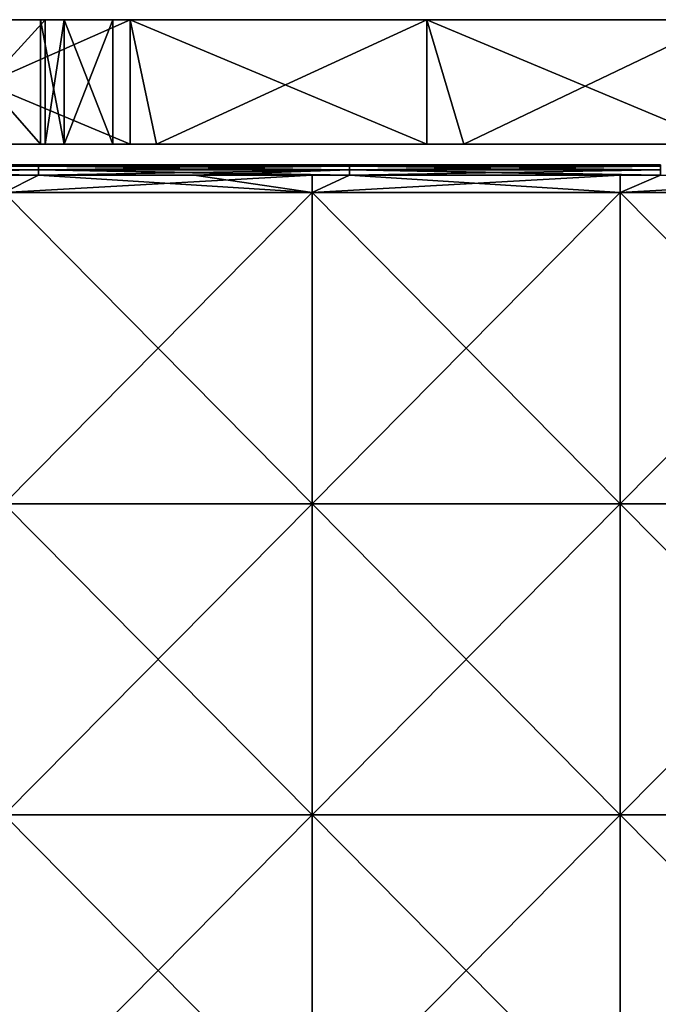
# Model space of a CAD drawing. Units: millimetres. Extents: x -301 to 301, y -368 to 12.
# Drawn here: x 61 to 123, y -83 to 12 of the extents above; entities that cross this region are included whole.
import ezdxf

# ---------------------------------------------------------------- set-up
doc = ezdxf.new("R2010")
doc.units = ezdxf.units.MM
doc.header["$LTSCALE"] = 65.185185
for name, color, linetype in [('1', 7, 'CONTINUOUS'), ('12', 7, 'CONTINUOUS'), ('14', 7, 'CONTINUOUS'), ('2', 7, 'CONTINUOUS'), ('33', 7, 'CONTINUOUS'), ('34', 7, 'CONTINUOUS'), ('35', 7, 'CONTINUOUS'), ('36', 7, 'CONTINUOUS'), ('37', 7, 'CONTINUOUS'), ('4', 7, 'CONTINUOUS'), ('6', 7, 'CONTINUOUS'), ('9', 7, 'CONTINUOUS')]:
    doc.layers.add(name, color=color, linetype=linetype)

msp = doc.modelspace()

# ---------------------------------------------------------------- linework, layer by layer
at = {"layer": '1', "color": 9, "linetype": 'Continuous', "true_color": 0xabd4cd}
for points in [[(71.667, 12), (43, 12), (71.667, 12, 24.55), (71.667, 12)], [(71.667, 12, 24.55), (43, 12), (43, 12, 24.55), (71.667, 12, 24.55)], [(71.667, 12, 24.55), (43, 12, 24.55), (63.012, 12, 54.016), (71.667, 12, 24.55)], [(63.012, 12, 54.016), (43, 12, 24.55), (52.501, 12, 44.69), (63.012, 12, 54.016)], [(71.667, 12, 384.91), (52.501, 12, 365.31), (43, 12, 384.91), (71.667, 12, 384.91)], [(71.667, 12, 384.91), (43, 12, 384.91), (71.667, 12, 414.94), (71.667, 12, 384.91)], [(71.667, 12, 414.94), (43, 12, 384.91), (43, 12, 414.94), (71.667, 12, 414.94)], [(71.667, 12, 414.94), (43, 12, 414.94), (71.667, 12, 444.97), (71.667, 12, 414.94)], [(71.667, 12, 444.97), (43, 12, 414.94), (43, 12, 444.97), (71.667, 12, 444.97)], [(71.667, 12, 444.97), (43, 12, 444.97), (71.667, 12, 475), (71.667, 12, 444.97)], [(71.667, 12, 475), (43, 12, 444.97), (43, 12, 475), (71.667, 12, 475)], [(71.667, 12, 475), (43, 12, 475), (71.667, 12, 505), (71.667, 12, 475)], [(71.667, 12, 505), (43, 12, 475), (43, 12, 505), (71.667, 12, 505)], [(63.469, 12, 355.359), (52.501, 12, 365.31), (71.667, 12, 384.91), (63.469, 12, 355.359)], [(92.217, 12, 54.58), (71.667, 12, 24.55), (63.012, 12, 54.016), (92.217, 12, 54.58)], [(92.217, 12, 54.58), (63.012, 12, 54.016), (65.31, 12, 57.499), (92.217, 12, 54.58)], [(92.69, 12, 354.88), (63.469, 12, 355.359), (71.667, 12, 384.91), (92.69, 12, 354.88)], [(63.469, 12, 355.359), (92.69, 12, 354.88), (65.31, 12, 352.501), (63.469, 12, 355.359)], [(70, 12, 75), (92.217, 12, 54.58), (65.31, 12, 57.499), (70, 12, 75)], [(65.31, 12, 352.501), (92.69, 12, 354.88), (70, 12, 335), (65.31, 12, 352.501)], [(98.875, 12, 84.61), (92.217, 12, 54.58), (70, 12, 75), (98.875, 12, 84.61)], [(70, 12, 335), (92.69, 12, 354.88), (70, 12, 324.85), (70, 12, 335)], [(70, 12, 324.85), (92.69, 12, 354.88), (98.875, 12, 324.85), (70, 12, 324.85)], [(70, 12, 324.85), (98.875, 12, 324.85), (70, 12, 309.835), (70, 12, 324.85)], [(70, 12, 309.835), (98.875, 12, 324.85), (70, 12, 294.82), (70, 12, 309.835)], [(70, 12, 294.82), (98.875, 12, 324.85), (98.875, 12, 294.82), (70, 12, 294.82)], [(70, 12, 294.82), (98.875, 12, 294.82), (70, 12, 279.805), (70, 12, 294.82)], [(70, 12, 279.805), (98.875, 12, 294.82), (70, 12, 264.79), (70, 12, 279.805)], [(70, 12, 264.79), (98.875, 12, 294.82), (98.875, 12, 264.79), (70, 12, 264.79)], [(70, 12, 264.79), (98.875, 12, 264.79), (70, 12, 234.76), (70, 12, 264.79)], [(70, 12, 234.76), (98.875, 12, 264.79), (98.875, 12, 234.76), (70, 12, 234.76)], [(70, 12, 234.76), (98.875, 12, 234.76), (70, 12, 204.73), (70, 12, 234.76)], [(70, 12, 204.73), (98.875, 12, 234.76), (98.875, 12, 204.73), (70, 12, 204.73)], [(70, 12, 204.73), (98.875, 12, 204.73), (70, 12, 189.715), (70, 12, 204.73)], [(70, 12, 189.715), (98.875, 12, 204.73), (70, 12, 174.7), (70, 12, 189.715)], [(70, 12, 174.7), (98.875, 12, 204.73), (98.875, 12, 174.7), (70, 12, 174.7)], [(70, 12, 174.7), (98.875, 12, 174.7), (70, 12, 144.67), (70, 12, 174.7)], [(70, 12, 144.67), (98.875, 12, 174.7), (98.875, 12, 144.67), (70, 12, 144.67)], [(70, 12, 144.67), (98.875, 12, 144.67), (70, 12, 129.655), (70, 12, 144.67)], [(70, 12, 129.655), (98.875, 12, 144.67), (70, 12, 114.64), (70, 12, 129.655)], [(70, 12, 114.64), (98.875, 12, 144.67), (98.875, 12, 114.64), (70, 12, 114.64)], [(70, 12, 114.64), (98.875, 12, 114.64), (70, 12, 84.61), (70, 12, 114.64)], [(70, 12, 84.61), (98.875, 12, 114.64), (98.875, 12, 84.61), (70, 12, 84.61)], [(70, 12, 84.61), (98.875, 12, 84.61), (70, 12, 75), (70, 12, 84.61)], [(100.333, 12), (71.667, 12), (100.333, 12, 24.55), (100.333, 12)], [(100.333, 12, 24.55), (71.667, 12), (71.667, 12, 24.55), (100.333, 12, 24.55)], [(100.333, 12, 24.55), (71.667, 12, 24.55), (92.217, 12, 54.58), (100.333, 12, 24.55)], [(100.333, 12, 384.91), (92.69, 12, 354.88), (71.667, 12, 384.91), (100.333, 12, 384.91)], [(100.333, 12, 384.91), (71.667, 12, 384.91), (100.333, 12, 414.94), (100.333, 12, 384.91)], [(100.333, 12, 414.94), (71.667, 12, 384.91), (71.667, 12, 414.94), (100.333, 12, 414.94)], [(100.333, 12, 414.94), (71.667, 12, 414.94), (100.333, 12, 444.97), (100.333, 12, 414.94)], [(100.333, 12, 444.97), (71.667, 12, 414.94), (71.667, 12, 444.97), (100.333, 12, 444.97)], [(100.333, 12, 444.97), (71.667, 12, 444.97), (100.333, 12, 475), (100.333, 12, 444.97)], [(100.333, 12, 475), (71.667, 12, 444.97), (71.667, 12, 475), (100.333, 12, 475)], [(100.333, 12, 475), (71.667, 12, 475), (100.333, 12, 505), (100.333, 12, 475)], [(100.333, 12, 505), (71.667, 12, 475), (71.667, 12, 505), (100.333, 12, 505)], [(122.043, 12, 54.58), (100.333, 12, 24.55), (92.217, 12, 54.58), (122.043, 12, 54.58)], [(122.043, 12, 54.58), (92.217, 12, 54.58), (98.875, 12, 84.61), (122.043, 12, 54.58)], [(122.448, 12, 354.88), (92.69, 12, 354.88), (100.333, 12, 384.91), (122.448, 12, 354.88)], [(92.69, 12, 354.88), (122.448, 12, 354.88), (98.875, 12, 324.85), (92.69, 12, 354.88)], [(122.043, 12, 54.58), (98.875, 12, 84.61), (127.75, 12, 84.61), (122.043, 12, 54.58)], [(98.875, 12, 324.85), (122.448, 12, 354.88), (127.75, 12, 324.85), (98.875, 12, 324.85)], [(98.875, 12, 324.85), (127.75, 12, 324.85), (98.875, 12, 294.82), (98.875, 12, 324.85)], [(98.875, 12, 294.82), (127.75, 12, 324.85), (127.75, 12, 294.82), (98.875, 12, 294.82)], [(98.875, 12, 294.82), (127.75, 12, 294.82), (98.875, 12, 264.79), (98.875, 12, 294.82)], [(98.875, 12, 264.79), (127.75, 12, 294.82), (127.75, 12, 264.79), (98.875, 12, 264.79)], [(98.875, 12, 264.79), (127.75, 12, 264.79), (98.875, 12, 234.76), (98.875, 12, 264.79)], [(98.875, 12, 234.76), (127.75, 12, 264.79), (127.75, 12, 234.76), (98.875, 12, 234.76)], [(98.875, 12, 234.76), (127.75, 12, 234.76), (98.875, 12, 204.73), (98.875, 12, 234.76)], [(98.875, 12, 204.73), (127.75, 12, 234.76), (127.75, 12, 204.73), (98.875, 12, 204.73)], [(98.875, 12, 204.73), (127.75, 12, 204.73), (98.875, 12, 174.7), (98.875, 12, 204.73)], [(98.875, 12, 174.7), (127.75, 12, 204.73), (127.75, 12, 174.7), (98.875, 12, 174.7)], [(98.875, 12, 174.7), (127.75, 12, 174.7), (98.875, 12, 144.67), (98.875, 12, 174.7)], [(98.875, 12, 144.67), (127.75, 12, 174.7), (127.75, 12, 144.67), (98.875, 12, 144.67)], [(98.875, 12, 144.67), (127.75, 12, 144.67), (98.875, 12, 114.64), (98.875, 12, 144.67)], [(98.875, 12, 114.64), (127.75, 12, 144.67), (127.75, 12, 114.64), (98.875, 12, 114.64)], [(98.875, 12, 114.64), (127.75, 12, 114.64), (98.875, 12, 84.61), (98.875, 12, 114.64)], [(98.875, 12, 84.61), (127.75, 12, 114.64), (127.75, 12, 84.61), (98.875, 12, 84.61)], [(129, 12), (100.333, 12), (129, 12, 24.55), (129, 12)], [(129, 12, 24.55), (100.333, 12), (100.333, 12, 24.55), (129, 12, 24.55)], [(129, 12, 24.55), (100.333, 12, 24.55), (122.043, 12, 54.58), (129, 12, 24.55)], [(129, 12, 384.91), (122.448, 12, 354.88), (100.333, 12, 384.91), (129, 12, 384.91)], [(129, 12, 384.91), (100.333, 12, 384.91), (129, 12, 414.94), (129, 12, 384.91)], [(129, 12, 414.94), (100.333, 12, 384.91), (100.333, 12, 414.94), (129, 12, 414.94)], [(129, 12, 414.94), (100.333, 12, 414.94), (129, 12, 444.97), (129, 12, 414.94)], [(129, 12, 444.97), (100.333, 12, 414.94), (100.333, 12, 444.97), (129, 12, 444.97)], [(129, 12, 444.97), (100.333, 12, 444.97), (129, 12, 475), (129, 12, 444.97)], [(129, 12, 475), (100.333, 12, 444.97), (100.333, 12, 475), (129, 12, 475)], [(129, 12, 475), (100.333, 12, 475), (129, 12, 505), (129, 12, 475)], [(129, 12, 505), (100.333, 12, 475), (100.333, 12, 505), (129, 12, 505)], [(151.869, 12, 54.58), (129, 12, 24.55), (122.043, 12, 54.58), (151.869, 12, 54.58)], [(151.869, 12, 54.58), (122.043, 12, 54.58), (127.75, 12, 84.61), (151.869, 12, 54.58)], [(152.207, 12, 354.88), (122.448, 12, 354.88), (129, 12, 384.91), (152.207, 12, 354.88)], [(122.448, 12, 354.88), (152.207, 12, 354.88), (127.75, 12, 324.85), (122.448, 12, 354.88)]]:
    msp.add_3dface(points, dxfattribs=at)
at = {"layer": '12', "linetype": 'Continuous'}
for points in [[(63.012, 12, 54.016), (52.501, 12, 44.69), (63.012, 0, 54.016), (63.012, 12, 54.016)], [(52.501, 12, 44.69), (52.501, 0, 44.69), (63.012, 0, 54.016), (52.501, 12, 44.69)], [(65.31, 12, 57.499), (63.012, 12, 54.016), (65.31, 0, 57.499), (65.31, 12, 57.499)], [(63.012, 12, 54.016), (63.012, 0, 54.016), (65.31, 0, 57.499), (63.012, 12, 54.016)], [(70, 12, 75), (65.31, 12, 57.499), (70, 0, 75), (70, 12, 75)], [(70, 0, 75), (65.31, 12, 57.499), (65.31, 0, 57.499), (70, 0, 75)]]:
    msp.add_3dface(points, dxfattribs=at)
at = {"layer": '14', "linetype": 'Continuous'}
for points in [[(52.501, 12, 365.31), (63.469, 12, 355.359), (52.501, 0, 365.31), (52.501, 12, 365.31)], [(63.469, 12, 355.359), (63.469, 0, 355.359), (52.501, 0, 365.31), (63.469, 12, 355.359)], [(63.469, 12, 355.359), (65.31, 12, 352.501), (63.469, 0, 355.359), (63.469, 12, 355.359)], [(65.31, 12, 352.501), (65.31, 0, 352.501), (63.469, 0, 355.359), (65.31, 12, 352.501)], [(65.31, 12, 352.501), (70, 12, 335), (65.31, 0, 352.501), (65.31, 12, 352.501)], [(70, 12, 335), (70, 0, 335), (65.31, 0, 352.501), (70, 12, 335)]]:
    msp.add_3dface(points, dxfattribs=at)
at = {"layer": '2', "color": 9, "linetype": 'Continuous', "true_color": 0xabd4cd}
for points in [[(43, 0, 505), (44.526, 0, 475), (71.667, 0, 505), (43, 0, 505)], [(74.211, 0, 24.55), (52.501, 0, 44.69), (44.526, 0, 24.55), (74.211, 0, 24.55)], [(74.211, 0, 24.55), (44.526, 0, 24.55), (74.211, 0), (74.211, 0, 24.55)], [(74.211, 0), (44.526, 0, 24.55), (44.526, 0), (74.211, 0)], [(44.526, 0, 384.91), (63.469, 0, 355.359), (74.211, 0, 384.91), (44.526, 0, 384.91)], [(63.469, 0, 355.359), (44.526, 0, 384.91), (52.501, 0, 365.31), (63.469, 0, 355.359)], [(44.526, 0, 384.91), (74.211, 0, 384.91), (44.526, 0, 414.94), (44.526, 0, 384.91)], [(74.211, 0, 384.91), (74.211, 0, 414.94), (44.526, 0, 414.94), (74.211, 0, 384.91)], [(44.526, 0, 475), (74.211, 0, 475), (71.667, 0, 505), (44.526, 0, 475)], [(74.211, 0, 475), (44.526, 0, 475), (74.211, 0, 444.97), (74.211, 0, 475)], [(74.211, 0, 444.97), (44.526, 0, 475), (44.526, 0, 444.97), (74.211, 0, 444.97)], [(74.211, 0, 444.97), (44.526, 0, 444.97), (74.211, 0, 414.94), (74.211, 0, 444.97)], [(74.211, 0, 414.94), (44.526, 0, 444.97), (44.526, 0, 414.94), (74.211, 0, 414.94)], [(63.012, 0, 54.016), (52.501, 0, 44.69), (74.211, 0, 24.55), (63.012, 0, 54.016)], [(89.842, 0, 54.58), (63.012, 0, 54.016), (74.211, 0, 24.55), (89.842, 0, 54.58)], [(63.012, 0, 54.016), (89.842, 0, 54.58), (65.31, 0, 57.499), (63.012, 0, 54.016)], [(63.469, 0, 355.359), (65.31, 0, 352.501), (90.315, 0, 354.88), (63.469, 0, 355.359)], [(63.469, 0, 355.359), (90.315, 0, 354.88), (74.211, 0, 384.91), (63.469, 0, 355.359)], [(89.842, 0, 54.58), (70, 0, 75), (65.31, 0, 57.499), (89.842, 0, 54.58)], [(65.31, 0, 352.501), (70, 0, 335), (90.315, 0, 354.88), (65.31, 0, 352.501)], [(70, 0, 75), (89.842, 0, 54.58), (70, 0, 84.61), (70, 0, 75)], [(70, 0, 84.61), (89.842, 0, 54.58), (96.5, 0, 84.61), (70, 0, 84.61)], [(70, 0, 84.61), (96.5, 0, 84.61), (70, 0, 114.64), (70, 0, 84.61)], [(96.5, 0, 84.61), (96.5, 0, 114.64), (70, 0, 114.64), (96.5, 0, 84.61)], [(90.315, 0, 354.88), (70, 0, 335), (96.5, 0, 324.85), (90.315, 0, 354.88)], [(96.5, 0, 324.85), (70, 0, 335), (70, 0, 324.85), (96.5, 0, 324.85)], [(96.5, 0, 324.85), (70, 0, 324.85), (96.5, 0, 294.82), (96.5, 0, 324.85)], [(70, 0, 324.85), (70, 0, 309.835), (96.5, 0, 294.82), (70, 0, 324.85)], [(96.5, 0, 294.82), (70, 0, 309.835), (70, 0, 294.82), (96.5, 0, 294.82)], [(96.5, 0, 294.82), (70, 0, 294.82), (96.5, 0, 264.79), (96.5, 0, 294.82)], [(70, 0, 294.82), (70, 0, 279.805), (96.5, 0, 264.79), (70, 0, 294.82)], [(96.5, 0, 264.79), (70, 0, 279.805), (70, 0, 264.79), (96.5, 0, 264.79)], [(96.5, 0, 264.79), (70, 0, 264.79), (96.5, 0, 234.76), (96.5, 0, 264.79)], [(70, 0, 264.79), (70, 0, 234.76), (96.5, 0, 234.76), (70, 0, 264.79)], [(96.5, 0, 234.76), (70, 0, 234.76), (96.5, 0, 204.73), (96.5, 0, 234.76)], [(70, 0, 234.76), (70, 0, 204.73), (96.5, 0, 204.73), (70, 0, 234.76)], [(96.5, 0, 204.73), (70, 0, 204.73), (96.5, 0, 174.7), (96.5, 0, 204.73)], [(70, 0, 204.73), (70, 0, 189.715), (96.5, 0, 174.7), (70, 0, 204.73)], [(96.5, 0, 174.7), (70, 0, 189.715), (70, 0, 174.7), (96.5, 0, 174.7)], [(96.5, 0, 174.7), (70, 0, 174.7), (96.5, 0, 144.67), (96.5, 0, 174.7)], [(70, 0, 174.7), (70, 0, 144.67), (96.5, 0, 144.67), (70, 0, 174.7)], [(96.5, 0, 144.67), (70, 0, 144.67), (96.5, 0, 114.64), (96.5, 0, 144.67)], [(70, 0, 144.67), (70, 0, 129.655), (96.5, 0, 114.64), (70, 0, 144.67)], [(96.5, 0, 114.64), (70, 0, 129.655), (70, 0, 114.64), (96.5, 0, 114.64)], [(71.667, 0, 505), (74.211, 0, 475), (100.333, 0, 505), (71.667, 0, 505)], [(103.895, 0, 24.55), (89.842, 0, 54.58), (74.211, 0, 24.55), (103.895, 0, 24.55)], [(103.895, 0, 24.55), (74.211, 0, 24.55), (103.895, 0), (103.895, 0, 24.55)], [(103.895, 0), (74.211, 0, 24.55), (74.211, 0), (103.895, 0)], [(74.211, 0, 384.91), (90.315, 0, 354.88), (103.895, 0, 384.91), (74.211, 0, 384.91)], [(74.211, 0, 384.91), (103.895, 0, 384.91), (74.211, 0, 414.94), (74.211, 0, 384.91)], [(103.895, 0, 384.91), (103.895, 0, 414.94), (74.211, 0, 414.94), (103.895, 0, 384.91)], [(74.211, 0, 475), (103.895, 0, 475), (100.333, 0, 505), (74.211, 0, 475)], [(103.895, 0, 475), (74.211, 0, 475), (103.895, 0, 444.97), (103.895, 0, 475)], [(103.895, 0, 444.97), (74.211, 0, 475), (74.211, 0, 444.97), (103.895, 0, 444.97)], [(103.895, 0, 444.97), (74.211, 0, 444.97), (103.895, 0, 414.94), (103.895, 0, 444.97)], [(103.895, 0, 414.94), (74.211, 0, 444.97), (74.211, 0, 414.94), (103.895, 0, 414.94)], [(117.293, 0, 54.58), (89.842, 0, 54.58), (103.895, 0, 24.55), (117.293, 0, 54.58)], [(89.842, 0, 54.58), (117.293, 0, 54.58), (96.5, 0, 84.61), (89.842, 0, 54.58)], [(117.698, 0, 354.88), (90.315, 0, 354.88), (96.5, 0, 324.85), (117.698, 0, 354.88)], [(90.315, 0, 354.88), (117.698, 0, 354.88), (103.895, 0, 384.91), (90.315, 0, 354.88)], [(96.5, 0, 84.61), (117.293, 0, 54.58), (123, 0, 84.61), (96.5, 0, 84.61)], [(96.5, 0, 84.61), (123, 0, 84.61), (96.5, 0, 114.64), (96.5, 0, 84.61)], [(123, 0, 84.61), (123, 0, 114.64), (96.5, 0, 114.64), (123, 0, 84.61)], [(123, 0, 324.85), (117.698, 0, 354.88), (96.5, 0, 324.85), (123, 0, 324.85)], [(123, 0, 324.85), (96.5, 0, 324.85), (123, 0, 294.82), (123, 0, 324.85)], [(123, 0, 294.82), (96.5, 0, 324.85), (96.5, 0, 294.82), (123, 0, 294.82)], [(123, 0, 294.82), (96.5, 0, 294.82), (123, 0, 264.79), (123, 0, 294.82)], [(123, 0, 264.79), (96.5, 0, 294.82), (96.5, 0, 264.79), (123, 0, 264.79)], [(123, 0, 264.79), (96.5, 0, 264.79), (123, 0, 234.76), (123, 0, 264.79)], [(123, 0, 234.76), (96.5, 0, 264.79), (96.5, 0, 234.76), (123, 0, 234.76)], [(123, 0, 234.76), (96.5, 0, 234.76), (123, 0, 204.73), (123, 0, 234.76)], [(123, 0, 204.73), (96.5, 0, 234.76), (96.5, 0, 204.73), (123, 0, 204.73)], [(123, 0, 204.73), (96.5, 0, 204.73), (123, 0, 174.7), (123, 0, 204.73)], [(123, 0, 174.7), (96.5, 0, 204.73), (96.5, 0, 174.7), (123, 0, 174.7)], [(123, 0, 174.7), (96.5, 0, 174.7), (123, 0, 144.67), (123, 0, 174.7)], [(123, 0, 144.67), (96.5, 0, 174.7), (96.5, 0, 144.67), (123, 0, 144.67)], [(123, 0, 144.67), (96.5, 0, 144.67), (123, 0, 114.64), (123, 0, 144.67)], [(123, 0, 114.64), (96.5, 0, 144.67), (96.5, 0, 114.64), (123, 0, 114.64)], [(100.333, 0, 505), (103.895, 0, 475), (129, 0, 505), (100.333, 0, 505)], [(133.579, 0, 24.55), (117.293, 0, 54.58), (103.895, 0, 24.55), (133.579, 0, 24.55)], [(133.579, 0, 24.55), (103.895, 0, 24.55), (133.579, 0), (133.579, 0, 24.55)], [(133.579, 0), (103.895, 0, 24.55), (103.895, 0), (133.579, 0)], [(103.895, 0, 384.91), (117.698, 0, 354.88), (133.579, 0, 384.91), (103.895, 0, 384.91)], [(103.895, 0, 384.91), (133.579, 0, 384.91), (103.895, 0, 414.94), (103.895, 0, 384.91)], [(133.579, 0, 384.91), (133.579, 0, 414.94), (103.895, 0, 414.94), (133.579, 0, 384.91)], [(103.895, 0, 475), (133.579, 0, 475), (129, 0, 505), (103.895, 0, 475)], [(133.579, 0, 475), (103.895, 0, 475), (133.579, 0, 444.97), (133.579, 0, 475)], [(133.579, 0, 444.97), (103.895, 0, 475), (103.895, 0, 444.97), (133.579, 0, 444.97)], [(133.579, 0, 444.97), (103.895, 0, 444.97), (133.579, 0, 414.94), (133.579, 0, 444.97)], [(133.579, 0, 414.94), (103.895, 0, 444.97), (103.895, 0, 414.94), (133.579, 0, 414.94)], [(144.744, 0, 54.58), (117.293, 0, 54.58), (133.579, 0, 24.55), (144.744, 0, 54.58)], [(117.293, 0, 54.58), (144.744, 0, 54.58), (123, 0, 84.61), (117.293, 0, 54.58)], [(145.082, 0, 354.88), (117.698, 0, 354.88), (123, 0, 324.85), (145.082, 0, 354.88)], [(117.698, 0, 354.88), (145.082, 0, 354.88), (133.579, 0, 384.91), (117.698, 0, 354.88)]]:
    msp.add_3dface(points, dxfattribs=at)
at = {"layer": '33', "linetype": 'Continuous'}
for points in [[(89.25, -4.67, 483), (59.5, -4.67, 483), (89.25, -3, 483), (89.25, -4.67, 483)], [(89.25, -3, 483), (59.5, -4.67, 483), (62.83, -3, 483), (89.25, -3, 483)], [(62.83, -3, 483), (59.5, -4.67, 483), (59.5, -3, 483), (62.83, -3, 483)], [(119, -4.67, 483), (89.25, -4.67, 483), (119, -3, 483), (119, -4.67, 483)], [(119, -3, 483), (89.25, -4.67, 483), (92.86, -3, 483), (119, -3, 483)], [(92.86, -3, 483), (89.25, -4.67, 483), (89.25, -3, 483), (92.86, -3, 483)], [(148.75, -4.67, 483), (119, -4.67, 483), (148.75, -3, 483), (148.75, -4.67, 483)], [(148.75, -3, 483), (119, -4.67, 483), (122.89, -3, 483), (148.75, -3, 483)], [(122.89, -3, 483), (119, -4.67, 483), (119, -3, 483), (122.89, -3, 483)], [(89.25, -34.7, 483), (59.5, -34.7, 483), (89.25, -4.67, 483), (89.25, -34.7, 483)], [(89.25, -4.67, 483), (59.5, -34.7, 483), (59.5, -4.67, 483), (89.25, -4.67, 483)], [(119, -34.7, 483), (89.25, -34.7, 483), (119, -4.67, 483), (119, -34.7, 483)], [(119, -4.67, 483), (89.25, -34.7, 483), (89.25, -4.67, 483), (119, -4.67, 483)], [(148.75, -34.7, 483), (119, -34.7, 483), (148.75, -4.67, 483), (148.75, -34.7, 483)], [(148.75, -4.67, 483), (119, -34.7, 483), (119, -4.67, 483), (148.75, -4.67, 483)], [(89.25, -64.73, 483), (59.5, -64.73, 483), (89.25, -34.7, 483), (89.25, -64.73, 483)], [(89.25, -34.7, 483), (59.5, -64.73, 483), (59.5, -34.7, 483), (89.25, -34.7, 483)], [(119, -64.73, 483), (89.25, -64.73, 483), (119, -34.7, 483), (119, -64.73, 483)], [(119, -34.7, 483), (89.25, -64.73, 483), (89.25, -34.7, 483), (119, -34.7, 483)], [(148.75, -64.73, 483), (119, -64.73, 483), (148.75, -34.7, 483), (148.75, -64.73, 483)], [(148.75, -34.7, 483), (119, -64.73, 483), (119, -34.7, 483), (148.75, -34.7, 483)], [(89.25, -94.76, 483), (59.5, -94.76, 483), (89.25, -64.73, 483), (89.25, -94.76, 483)], [(89.25, -64.73, 483), (59.5, -94.76, 483), (59.5, -64.73, 483), (89.25, -64.73, 483)], [(119, -94.76, 483), (89.25, -94.76, 483), (119, -64.73, 483), (119, -94.76, 483)], [(119, -64.73, 483), (89.25, -94.76, 483), (89.25, -64.73, 483), (119, -64.73, 483)], [(148.75, -94.76, 483), (119, -94.76, 483), (148.75, -64.73, 483), (148.75, -94.76, 483)], [(148.75, -64.73, 483), (119, -94.76, 483), (119, -64.73, 483), (148.75, -64.73, 483)]]:
    msp.add_3dface(points, dxfattribs=at)
at = {"layer": '34', "linetype": 'Continuous'}
for points in [[(32.8, -2.134, 483.5), (32.8, -2, 484), (62.83, -2.134, 483.5), (32.8, -2.134, 483.5)], [(62.83, -2.134, 483.5), (32.8, -2, 484), (62.83, -2, 484), (62.83, -2.134, 483.5)], [(32.8, -2.5, 483.134), (32.8, -2.134, 483.5), (62.83, -2.5, 483.134), (32.8, -2.5, 483.134)], [(62.83, -2.5, 483.134), (32.8, -2.134, 483.5), (62.83, -2.134, 483.5), (62.83, -2.5, 483.134)], [(62.83, -3, 483), (59.5, -3, 483), (32.8, -2.5, 483.134), (62.83, -3, 483)], [(62.83, -3, 483), (32.8, -2.5, 483.134), (62.83, -2.5, 483.134), (62.83, -3, 483)], [(62.83, -2.134, 483.5), (62.83, -2, 484), (92.86, -2.134, 483.5), (62.83, -2.134, 483.5)], [(92.86, -2.134, 483.5), (62.83, -2, 484), (77.845, -2, 484), (92.86, -2.134, 483.5)], [(62.83, -2.5, 483.134), (62.83, -2.134, 483.5), (92.86, -2.5, 483.134), (62.83, -2.5, 483.134)], [(92.86, -2.5, 483.134), (62.83, -2.134, 483.5), (92.86, -2.134, 483.5), (92.86, -2.5, 483.134)], [(92.86, -3, 483), (89.25, -3, 483), (62.83, -2.5, 483.134), (92.86, -3, 483)], [(92.86, -3, 483), (62.83, -2.5, 483.134), (92.86, -2.5, 483.134), (92.86, -3, 483)], [(89.25, -3, 483), (62.83, -3, 483), (62.83, -2.5, 483.134), (89.25, -3, 483)], [(92.86, -2, 484), (92.86, -2.134, 483.5), (77.845, -2, 484), (92.86, -2, 484)], [(92.86, -2.134, 483.5), (92.86, -2, 484), (122.89, -2.134, 483.5), (92.86, -2.134, 483.5)], [(122.89, -2.134, 483.5), (92.86, -2, 484), (122.89, -2, 484), (122.89, -2.134, 483.5)], [(92.86, -2.5, 483.134), (92.86, -2.134, 483.5), (122.89, -2.5, 483.134), (92.86, -2.5, 483.134)], [(122.89, -2.5, 483.134), (92.86, -2.134, 483.5), (122.89, -2.134, 483.5), (122.89, -2.5, 483.134)], [(122.89, -3, 483), (119, -3, 483), (92.86, -2.5, 483.134), (122.89, -3, 483)], [(122.89, -3, 483), (92.86, -2.5, 483.134), (122.89, -2.5, 483.134), (122.89, -3, 483)], [(119, -3, 483), (92.86, -3, 483), (92.86, -2.5, 483.134), (119, -3, 483)]]:
    msp.add_3dface(points, dxfattribs=at)
at = {"layer": '35', "linetype": 'Continuous'}
for points in [[(62.83, -2, 484), (32.8, -2, 484), (62.83, -2, 501), (62.83, -2, 484)], [(62.83, -2, 501), (32.8, -2, 484), (59.5, -2, 501), (62.83, -2, 501)], [(77.845, -2, 484), (62.83, -2, 484), (89.25, -2, 501), (77.845, -2, 484)], [(89.25, -2, 501), (62.83, -2, 484), (62.83, -2, 501), (89.25, -2, 501)], [(92.86, -2, 484), (77.845, -2, 484), (92.86, -2, 501), (92.86, -2, 484)], [(92.86, -2, 501), (77.845, -2, 484), (89.25, -2, 501), (92.86, -2, 501)], [(122.89, -2, 484), (92.86, -2, 484), (122.89, -2, 501), (122.89, -2, 484)], [(122.89, -2, 501), (92.86, -2, 484), (119, -2, 501), (122.89, -2, 501)], [(119, -2, 501), (92.86, -2, 484), (92.86, -2, 501), (119, -2, 501)]]:
    msp.add_3dface(points, dxfattribs=at)
at = {"layer": '36', "linetype": 'Continuous'}
for points in [[(62.83, -2, 501), (59.5, -2, 501), (32.8, -2.134, 501.5), (62.83, -2, 501)], [(62.83, -2, 501), (32.8, -2.134, 501.5), (62.83, -2.134, 501.5), (62.83, -2, 501)], [(32.8, -2.134, 501.5), (32.8, -2.5, 501.866), (62.83, -2.134, 501.5), (32.8, -2.134, 501.5)], [(62.83, -2.134, 501.5), (32.8, -2.5, 501.866), (62.83, -2.5, 501.866), (62.83, -2.134, 501.5)], [(32.8, -2.5, 501.866), (32.8, -3, 502), (62.83, -2.5, 501.866), (32.8, -2.5, 501.866)], [(62.83, -2.5, 501.866), (32.8, -3, 502), (62.83, -3, 502), (62.83, -2.5, 501.866)], [(92.86, -2, 501), (89.25, -2, 501), (62.83, -2.134, 501.5), (92.86, -2, 501)], [(92.86, -2, 501), (62.83, -2.134, 501.5), (92.86, -2.134, 501.5), (92.86, -2, 501)], [(89.25, -2, 501), (62.83, -2, 501), (62.83, -2.134, 501.5), (89.25, -2, 501)], [(62.83, -2.134, 501.5), (62.83, -2.5, 501.866), (92.86, -2.134, 501.5), (62.83, -2.134, 501.5)], [(92.86, -2.134, 501.5), (62.83, -2.5, 501.866), (92.86, -2.5, 501.866), (92.86, -2.134, 501.5)], [(62.83, -2.5, 501.866), (62.83, -3, 502), (92.86, -2.5, 501.866), (62.83, -2.5, 501.866)], [(92.86, -2.5, 501.866), (62.83, -3, 502), (77.845, -3, 502), (92.86, -2.5, 501.866)], [(92.86, -3, 502), (92.86, -2.5, 501.866), (77.845, -3, 502), (92.86, -3, 502)], [(122.89, -2, 501), (119, -2, 501), (92.86, -2.134, 501.5), (122.89, -2, 501)], [(122.89, -2, 501), (92.86, -2.134, 501.5), (122.89, -2.134, 501.5), (122.89, -2, 501)], [(119, -2, 501), (92.86, -2, 501), (92.86, -2.134, 501.5), (119, -2, 501)], [(92.86, -2.134, 501.5), (92.86, -2.5, 501.866), (122.89, -2.134, 501.5), (92.86, -2.134, 501.5)], [(122.89, -2.134, 501.5), (92.86, -2.5, 501.866), (122.89, -2.5, 501.866), (122.89, -2.134, 501.5)], [(92.86, -2.5, 501.866), (92.86, -3, 502), (122.89, -2.5, 501.866), (92.86, -2.5, 501.866)], [(122.89, -2.5, 501.866), (92.86, -3, 502), (122.89, -3, 502), (122.89, -2.5, 501.866)]]:
    msp.add_3dface(points, dxfattribs=at)
at = {"layer": '37', "linetype": 'Continuous'}
for points in [[(62.83, -3, 502), (32.8, -3, 502), (59.5, -4.67, 502), (62.83, -3, 502)], [(89.25, -4.67, 502), (62.83, -3, 502), (59.5, -4.67, 502), (89.25, -4.67, 502)], [(77.845, -3, 502), (62.83, -3, 502), (89.25, -4.67, 502), (77.845, -3, 502)], [(92.86, -3, 502), (77.845, -3, 502), (89.25, -4.67, 502), (92.86, -3, 502)], [(119, -4.67, 502), (92.86, -3, 502), (89.25, -4.67, 502), (119, -4.67, 502)], [(122.89, -3, 502), (92.86, -3, 502), (119, -4.67, 502), (122.89, -3, 502)], [(148.75, -4.67, 502), (122.89, -3, 502), (119, -4.67, 502), (148.75, -4.67, 502)], [(89.25, -4.67, 502), (59.5, -4.67, 502), (89.25, -34.7, 502), (89.25, -4.67, 502)], [(59.5, -4.67, 502), (59.5, -34.7, 502), (89.25, -34.7, 502), (59.5, -4.67, 502)], [(119, -4.67, 502), (89.25, -4.67, 502), (119, -34.7, 502), (119, -4.67, 502)], [(89.25, -4.67, 502), (89.25, -34.7, 502), (119, -34.7, 502), (89.25, -4.67, 502)], [(148.75, -4.67, 502), (119, -4.67, 502), (148.75, -34.7, 502), (148.75, -4.67, 502)], [(119, -4.67, 502), (119, -34.7, 502), (148.75, -34.7, 502), (119, -4.67, 502)], [(59.5, -64.73, 502), (89.25, -64.73, 502), (59.5, -34.7, 502), (59.5, -64.73, 502)], [(59.5, -34.7, 502), (89.25, -64.73, 502), (89.25, -34.7, 502), (59.5, -34.7, 502)], [(89.25, -64.73, 502), (119, -64.73, 502), (89.25, -34.7, 502), (89.25, -64.73, 502)], [(89.25, -34.7, 502), (119, -64.73, 502), (119, -34.7, 502), (89.25, -34.7, 502)], [(119, -64.73, 502), (148.75, -64.73, 502), (119, -34.7, 502), (119, -64.73, 502)], [(119, -34.7, 502), (148.75, -64.73, 502), (148.75, -34.7, 502), (119, -34.7, 502)], [(59.5, -94.76, 502), (89.25, -94.76, 502), (59.5, -64.73, 502), (59.5, -94.76, 502)], [(59.5, -64.73, 502), (89.25, -94.76, 502), (89.25, -64.73, 502), (59.5, -64.73, 502)], [(89.25, -94.76, 502), (119, -94.76, 502), (89.25, -64.73, 502), (89.25, -94.76, 502)], [(89.25, -64.73, 502), (119, -94.76, 502), (119, -64.73, 502), (89.25, -64.73, 502)], [(119, -94.76, 502), (148.75, -94.76, 502), (119, -64.73, 502), (119, -94.76, 502)], [(119, -64.73, 502), (148.75, -94.76, 502), (148.75, -64.73, 502), (119, -64.73, 502)]]:
    msp.add_3dface(points, dxfattribs=at)
at = {"layer": '4', "color": 9, "linetype": 'Continuous', "true_color": 0xabd4cd}
for points in [[(71.667, 12, 505), (43, 12, 505), (71.667, 0, 505), (71.667, 12, 505)], [(43, 12, 505), (43, 0, 505), (71.667, 0, 505), (43, 12, 505)], [(100.333, 12, 505), (71.667, 12, 505), (100.333, 0, 505), (100.333, 12, 505)], [(71.667, 12, 505), (71.667, 0, 505), (100.333, 0, 505), (71.667, 12, 505)], [(129, 12, 505), (100.333, 12, 505), (129, 0, 505), (129, 12, 505)], [(100.333, 12, 505), (100.333, 0, 505), (129, 0, 505), (100.333, 12, 505)]]:
    msp.add_3dface(points, dxfattribs=at)
at = {"layer": '6', "color": 9, "linetype": 'Continuous', "true_color": 0xabd4cd}
for points in [[(43, 12), (71.667, 12), (44.526, 0), (43, 12)], [(71.667, 12), (74.211, 0), (44.526, 0), (71.667, 12)], [(71.667, 12), (100.333, 12), (74.211, 0), (71.667, 12)], [(100.333, 12), (103.895, 0), (74.211, 0), (100.333, 12)], [(100.333, 12), (129, 12), (103.895, 0), (100.333, 12)], [(129, 12), (133.579, 0), (103.895, 0), (129, 12)]]:
    msp.add_3dface(points, dxfattribs=at)
at = {"layer": '9', "linetype": 'Continuous'}
for points in [[(70, 12, 335), (70, 12, 324.85), (70, 0, 335), (70, 12, 335)], [(70, 12, 324.85), (70, 12, 309.835), (70, 0, 324.85), (70, 12, 324.85)], [(70, 0, 335), (70, 12, 324.85), (70, 0, 324.85), (70, 0, 335)], [(70, 12, 309.835), (70, 12, 294.82), (70, 0, 309.835), (70, 12, 309.835)], [(70, 0, 324.85), (70, 12, 309.835), (70, 0, 309.835), (70, 0, 324.85)], [(70, 12, 294.82), (70, 12, 279.805), (70, 0, 294.82), (70, 12, 294.82)], [(70, 0, 309.835), (70, 12, 294.82), (70, 0, 294.82), (70, 0, 309.835)], [(70, 12, 279.805), (70, 12, 264.79), (70, 0, 279.805), (70, 12, 279.805)], [(70, 0, 294.82), (70, 12, 279.805), (70, 0, 279.805), (70, 0, 294.82)], [(70, 12, 264.79), (70, 12, 234.76), (70, 0, 264.79), (70, 12, 264.79)], [(70, 0, 279.805), (70, 12, 264.79), (70, 0, 264.79), (70, 0, 279.805)], [(70, 12, 234.76), (70, 12, 204.73), (70, 0, 234.76), (70, 12, 234.76)], [(70, 0, 264.79), (70, 12, 234.76), (70, 0, 234.76), (70, 0, 264.79)], [(70, 12, 204.73), (70, 12, 189.715), (70, 0, 204.73), (70, 12, 204.73)], [(70, 0, 234.76), (70, 12, 204.73), (70, 0, 204.73), (70, 0, 234.76)], [(70, 12, 189.715), (70, 12, 174.7), (70, 0, 189.715), (70, 12, 189.715)], [(70, 0, 204.73), (70, 12, 189.715), (70, 0, 189.715), (70, 0, 204.73)], [(70, 12, 174.7), (70, 12, 144.67), (70, 0, 174.7), (70, 12, 174.7)], [(70, 0, 189.715), (70, 12, 174.7), (70, 0, 174.7), (70, 0, 189.715)], [(70, 12, 144.67), (70, 12, 129.655), (70, 0, 144.67), (70, 12, 144.67)], [(70, 0, 174.7), (70, 12, 144.67), (70, 0, 144.67), (70, 0, 174.7)], [(70, 12, 129.655), (70, 12, 114.64), (70, 0, 129.655), (70, 12, 129.655)], [(70, 0, 144.67), (70, 12, 129.655), (70, 0, 129.655), (70, 0, 144.67)], [(70, 12, 114.64), (70, 12, 84.61), (70, 0, 114.64), (70, 12, 114.64)], [(70, 0, 129.655), (70, 12, 114.64), (70, 0, 114.64), (70, 0, 129.655)], [(70, 12, 84.61), (70, 12, 75), (70, 0, 84.61), (70, 12, 84.61)], [(70, 12, 84.61), (70, 0, 84.61), (70, 0, 114.64), (70, 12, 84.61)], [(70, 12, 75), (70, 0, 75), (70, 0, 84.61), (70, 12, 75)]]:
    msp.add_3dface(points, dxfattribs=at)

doc.saveas('drawing.dxf')
